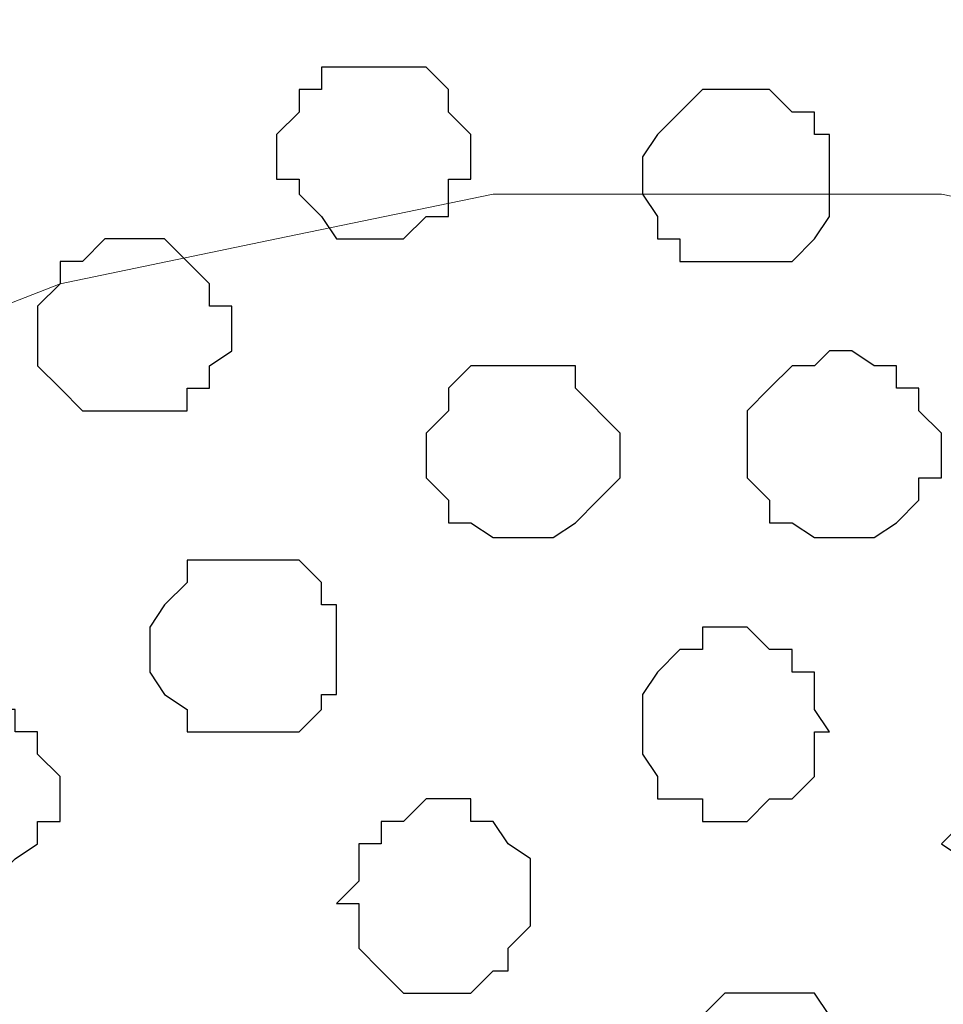
# Model space of a CAD drawing. Units: centimetres. Extents: x -8.5 to 9.4, y -10.9 to 13.4.
# Drawn here: x 4.7 to 4.9, y -0.7 to -0.4 of the extents above; entities that cross this region are included whole.
import ezdxf

# ---------------------------------------------------------------- set-up
doc = ezdxf.new("R2010")
doc.units = ezdxf.units.CM
doc.header["$MEASUREMENT"] = 0
doc.layers.add('Layer 1', color=7, linetype='Continuous')

msp = doc.modelspace()

# ---------------------------------------------------------------- linework, layer by layer
at = {"layer": 'Layer 1', "lineweight": 9}
for points, knots in [([(-5.86176, -0.39017), (-5.86176, -0.39017), (9.41211, -0.42192), (9.41211, -0.42192), (9.41211, -0.42192), (9.41211, -0.42192), (9.41211, -1.90994), (9.41211, -1.90994), (9.41211, -1.90994), (9.41211, -1.90994), (-5.83636, -1.90994), (-5.83636, -1.90994), (-5.83636, -1.90994), (-5.83636, -1.90994), (-5.86176, -0.39017), (-5.86176, -0.39017)], [0, 0, 0, 0, 0.25, 0.25, 0.25, 0.25, 0.5, 0.5, 0.5, 0.5, 0.75, 0.75, 0.75, 0.75, 1, 1, 1, 1]), ([(4.86551, -1.69827), (4.86551, -1.69827), (5.17666, -0.64629), (5.17666, -0.64629), (5.17666, -0.64629), (5.17666, -0.64629), (5.18089, -0.62301), (5.18089, -0.62301), (5.18089, -0.62301), (5.18089, -0.62301), (5.17666, -0.60396), (5.17666, -0.60396), (5.17666, -0.60396), (5.17666, -0.60396), (5.17031, -0.59126), (5.17031, -0.59126), (5.17031, -0.59126), (5.17031, -0.59126), (5.16396, -0.57432), (5.16396, -0.57432), (5.16396, -0.57432), (5.16396, -0.57432), (5.13221, -0.54257), (5.13221, -0.54257), (5.13221, -0.54257), (5.13221, -0.54257), (5.08988, -0.52564), (5.08988, -0.52564), (5.08988, -0.52564), (5.08988, -0.52564), (5.04119, -0.50659), (5.04119, -0.50659), (5.04119, -0.50659), (5.04119, -0.50659), (4.98828, -0.49389), (4.98828, -0.49389), (4.98828, -0.49389), (4.98828, -0.49389), (4.92689, -0.48119), (4.92689, -0.48119), (4.92689, -0.48119), (4.92689, -0.48119), (4.79989, -0.48119), (4.79989, -0.48119), (4.79989, -0.48119), (4.79989, -0.48119), (4.73851, -0.49389), (4.73851, -0.49389), (4.73851, -0.49389), (4.73851, -0.49389), (4.67713, -0.50659), (4.67713, -0.50659), (4.67713, -0.50659), (4.67713, -0.50659), (4.62844, -0.52564), (4.62844, -0.52564), (4.62844, -0.52564), (4.62844, -0.52564), (4.59246, -0.54257), (4.59246, -0.54257), (4.59246, -0.54257), (4.59246, -0.54257), (4.56283, -0.57432), (4.56283, -0.57432), (4.56283, -0.57432), (4.56283, -0.57432), (4.55648, -0.59126), (4.55648, -0.59126), (4.55648, -0.59126), (4.55648, -0.59126), (4.55013, -0.60396), (4.55013, -0.60396), (4.55013, -0.60396), (4.55013, -0.60396), (4.54378, -0.62301), (4.54378, -0.62301), (4.54378, -0.62301), (4.54378, -0.62301), (4.55013, -0.64629), (4.55013, -0.64629), (4.55013, -0.64629), (4.55013, -0.64629), (4.86551, -1.69827), (4.86551, -1.69827)], [0, 0, 0, 0, 0.047619, 0.047619, 0.047619, 0.047619, 0.095238, 0.095238, 0.095238, 0.095238, 0.142857, 0.142857, 0.142857, 0.142857, 0.190476, 0.190476, 0.190476, 0.190476, 0.238095, 0.238095, 0.238095, 0.238095, 0.285714, 0.285714, 0.285714, 0.285714, 0.333333, 0.333333, 0.333333, 0.333333, 0.380952, 0.380952, 0.380952, 0.380952, 0.428571, 0.428571, 0.428571, 0.428571, 0.47619, 0.47619, 0.47619, 0.47619, 0.52381, 0.52381, 0.52381, 0.52381, 0.571429, 0.571429, 0.571429, 0.571429, 0.619048, 0.619048, 0.619048, 0.619048, 0.666667, 0.666667, 0.666667, 0.666667, 0.714286, 0.714286, 0.714286, 0.714286, 0.761905, 0.761905, 0.761905, 0.761905, 0.809524, 0.809524, 0.809524, 0.809524, 0.857143, 0.857143, 0.857143, 0.857143, 0.904762, 0.904762, 0.904762, 0.904762, 0.952381, 0.952381, 0.952381, 0.952381, 1, 1, 1, 1]), ([(5.18089, -0.62724), (5.18089, -0.62724), (5.49839, -1.68557), (5.49839, -1.68557), (5.49839, -1.68557), (5.49839, -1.68557), (5.49839, -1.72156), (5.49839, -1.72156), (5.49839, -1.72156), (5.49839, -1.72156), (5.49204, -1.74061), (5.49204, -1.74061), (5.49204, -1.74061), (5.49204, -1.74061), (5.47934, -1.75754), (5.47934, -1.75754), (5.47934, -1.75754), (5.47934, -1.75754), (5.44971, -1.78294), (5.44971, -1.78294), (5.44971, -1.78294), (5.44971, -1.78294), (5.40738, -1.80622), (5.40738, -1.80622), (5.40738, -1.80622), (5.40738, -1.80622), (5.35869, -1.82527), (5.35869, -1.82527), (5.35869, -1.82527), (5.35869, -1.82527), (5.30366, -1.83797), (5.30366, -1.83797), (5.30366, -1.83797), (5.30366, -1.83797), (5.24228, -1.84432), (5.24228, -1.84432), (5.24228, -1.84432), (5.24228, -1.84432), (5.17666, -1.85067), (5.17666, -1.85067), (5.17666, -1.85067), (5.17666, -1.85067), (5.11528, -1.84432), (5.11528, -1.84432), (5.11528, -1.84432), (5.11528, -1.84432), (5.05389, -1.83797), (5.05389, -1.83797), (5.05389, -1.83797), (5.05389, -1.83797), (4.99886, -1.82527), (4.99886, -1.82527), (4.99886, -1.82527), (4.99886, -1.82527), (4.95018, -1.80622), (4.95018, -1.80622), (4.95018, -1.80622), (4.95018, -1.80622), (4.90784, -1.78294), (4.90784, -1.78294), (4.90784, -1.78294), (4.90784, -1.78294), (4.87821, -1.75754), (4.87821, -1.75754), (4.87821, -1.75754), (4.87821, -1.75754), (4.87186, -1.74061), (4.87186, -1.74061), (4.87186, -1.74061), (4.87186, -1.74061), (4.86551, -1.72156), (4.86551, -1.72156), (4.86551, -1.72156), (4.86551, -1.72156), (4.86551, -1.68557), (4.86551, -1.68557), (4.86551, -1.68557), (4.86551, -1.68557), (5.18089, -0.62724), (5.18089, -0.62724)], [0, 0, 0, 0, 0.05, 0.05, 0.05, 0.05, 0.1, 0.1, 0.1, 0.1, 0.15, 0.15, 0.15, 0.15, 0.2, 0.2, 0.2, 0.2, 0.25, 0.25, 0.25, 0.25, 0.3, 0.3, 0.3, 0.3, 0.35, 0.35, 0.35, 0.35, 0.4, 0.4, 0.4, 0.4, 0.45, 0.45, 0.45, 0.45, 0.5, 0.5, 0.5, 0.5, 0.55, 0.55, 0.55, 0.55, 0.6, 0.6, 0.6, 0.6, 0.65, 0.65, 0.65, 0.65, 0.7, 0.7, 0.7, 0.7, 0.75, 0.75, 0.75, 0.75, 0.8, 0.8, 0.8, 0.8, 0.85, 0.85, 0.85, 0.85, 0.9, 0.9, 0.9, 0.9, 0.95, 0.95, 0.95, 0.95, 1, 1, 1, 1]), ([(4.54378, -0.63359), (4.54378, -0.63359), (4.85916, -1.69192), (4.85916, -1.69192), (4.85916, -1.69192), (4.85916, -1.69192), (4.85916, -1.72791), (4.85916, -1.72791), (4.85916, -1.72791), (4.85916, -1.72791), (4.85281, -1.74696), (4.85281, -1.74696), (4.85281, -1.74696), (4.85281, -1.74696), (4.84646, -1.75754), (4.84646, -1.75754), (4.84646, -1.75754), (4.84646, -1.75754), (4.81683, -1.78929), (4.81683, -1.78929), (4.81683, -1.78929), (4.81683, -1.78929), (4.77449, -1.80622), (4.77449, -1.80622), (4.77449, -1.80622), (4.77449, -1.80622), (4.72581, -1.82527), (4.72581, -1.82527), (4.72581, -1.82527), (4.72581, -1.82527), (4.66443, -1.83797), (4.66443, -1.83797), (4.66443, -1.83797), (4.66443, -1.83797), (4.60516, -1.85067), (4.60516, -1.85067), (4.60516, -1.85067), (4.60516, -1.85067), (4.48239, -1.85067), (4.48239, -1.85067), (4.48239, -1.85067), (4.48239, -1.85067), (4.42101, -1.83797), (4.42101, -1.83797), (4.42101, -1.83797), (4.42101, -1.83797), (4.36174, -1.82527), (4.36174, -1.82527), (4.36174, -1.82527), (4.36174, -1.82527), (4.31306, -1.80622), (4.31306, -1.80622), (4.31306, -1.80622), (4.31306, -1.80622), (4.27708, -1.78929), (4.27708, -1.78929), (4.27708, -1.78929), (4.27708, -1.78929), (4.24533, -1.75754), (4.24533, -1.75754), (4.24533, -1.75754), (4.24533, -1.75754), (4.23263, -1.74696), (4.23263, -1.74696), (4.23263, -1.74696), (4.23263, -1.74696), (4.23263, -1.72791), (4.23263, -1.72791), (4.23263, -1.72791), (4.23263, -1.72791), (4.22839, -1.71097), (4.22839, -1.71097), (4.22839, -1.71097), (4.22839, -1.71097), (4.23263, -1.69192), (4.23263, -1.69192), (4.23263, -1.69192), (4.23263, -1.69192), (4.54378, -0.63359), (4.54378, -0.63359)], [0, 0, 0, 0, 0.05, 0.05, 0.05, 0.05, 0.1, 0.1, 0.1, 0.1, 0.15, 0.15, 0.15, 0.15, 0.2, 0.2, 0.2, 0.2, 0.25, 0.25, 0.25, 0.25, 0.3, 0.3, 0.3, 0.3, 0.35, 0.35, 0.35, 0.35, 0.4, 0.4, 0.4, 0.4, 0.45, 0.45, 0.45, 0.45, 0.5, 0.5, 0.5, 0.5, 0.55, 0.55, 0.55, 0.55, 0.6, 0.6, 0.6, 0.6, 0.65, 0.65, 0.65, 0.65, 0.7, 0.7, 0.7, 0.7, 0.75, 0.75, 0.75, 0.75, 0.8, 0.8, 0.8, 0.8, 0.85, 0.85, 0.85, 0.85, 0.9, 0.9, 0.9, 0.9, 0.95, 0.95, 0.95, 0.95, 1, 1, 1, 1])]:
    msp.add_open_spline(points, degree=3, knots=knots, dxfattribs=at)
at = {"layer": 'Layer 1', "color": 253}
for points, knots in [([(4.76814, -0.44521), (4.76814, -0.44521), (4.78084, -0.44521), (4.78084, -0.44521), (4.78084, -0.44521), (4.78084, -0.44521), (4.78719, -0.45156), (4.78719, -0.45156), (4.78719, -0.45156), (4.78719, -0.45156), (4.78719, -0.45791), (4.78719, -0.45791), (4.78719, -0.45791), (4.78719, -0.45791), (4.79354, -0.46426), (4.79354, -0.46426), (4.79354, -0.46426), (4.79354, -0.46426), (4.79354, -0.47696), (4.79354, -0.47696), (4.79354, -0.47696), (4.79354, -0.47696), (4.78719, -0.47696), (4.78719, -0.47696), (4.78719, -0.47696), (4.78719, -0.47696), (4.78719, -0.48754), (4.78719, -0.48754), (4.78719, -0.48754), (4.78719, -0.48754), (4.78084, -0.48754), (4.78084, -0.48754), (4.78084, -0.48754), (4.78084, -0.48754), (4.77449, -0.49389), (4.77449, -0.49389), (4.77449, -0.49389), (4.77449, -0.49389), (4.75544, -0.49389), (4.75544, -0.49389), (4.75544, -0.49389), (4.75544, -0.49389), (4.75121, -0.48754), (4.75121, -0.48754), (4.75121, -0.48754), (4.75121, -0.48754), (4.74486, -0.48119), (4.74486, -0.48119), (4.74486, -0.48119), (4.74486, -0.48119), (4.74486, -0.47696), (4.74486, -0.47696), (4.74486, -0.47696), (4.74486, -0.47696), (4.73851, -0.47696), (4.73851, -0.47696), (4.73851, -0.47696), (4.73851, -0.47696), (4.73851, -0.46426), (4.73851, -0.46426), (4.73851, -0.46426), (4.73851, -0.46426), (4.74486, -0.45791), (4.74486, -0.45791), (4.74486, -0.45791), (4.74486, -0.45791), (4.74486, -0.45156), (4.74486, -0.45156), (4.74486, -0.45156), (4.74486, -0.45156), (4.75121, -0.45156), (4.75121, -0.45156), (4.75121, -0.45156), (4.75121, -0.45156), (4.75121, -0.44521), (4.75121, -0.44521), (4.75121, -0.44521), (4.75121, -0.44521), (4.76814, -0.44521), (4.76814, -0.44521)], [0, 0, 0, 0, 0.05, 0.05, 0.05, 0.05, 0.1, 0.1, 0.1, 0.1, 0.15, 0.15, 0.15, 0.15, 0.2, 0.2, 0.2, 0.2, 0.25, 0.25, 0.25, 0.25, 0.3, 0.3, 0.3, 0.3, 0.35, 0.35, 0.35, 0.35, 0.4, 0.4, 0.4, 0.4, 0.45, 0.45, 0.45, 0.45, 0.5, 0.5, 0.5, 0.5, 0.55, 0.55, 0.55, 0.55, 0.6, 0.6, 0.6, 0.6, 0.65, 0.65, 0.65, 0.65, 0.7, 0.7, 0.7, 0.7, 0.75, 0.75, 0.75, 0.75, 0.8, 0.8, 0.8, 0.8, 0.85, 0.85, 0.85, 0.85, 0.9, 0.9, 0.9, 0.9, 0.95, 0.95, 0.95, 0.95, 1, 1, 1, 1]), ([(4.87186, -0.45156), (4.87186, -0.45156), (4.87821, -0.45156), (4.87821, -0.45156), (4.87821, -0.45156), (4.87821, -0.45156), (4.88456, -0.45791), (4.88456, -0.45791), (4.88456, -0.45791), (4.88456, -0.45791), (4.89091, -0.45791), (4.89091, -0.45791), (4.89091, -0.45791), (4.89091, -0.45791), (4.89091, -0.46426), (4.89091, -0.46426), (4.89091, -0.46426), (4.89091, -0.46426), (4.89514, -0.46426), (4.89514, -0.46426), (4.89514, -0.46426), (4.89514, -0.46426), (4.89514, -0.48754), (4.89514, -0.48754), (4.89514, -0.48754), (4.89514, -0.48754), (4.89091, -0.49389), (4.89091, -0.49389), (4.89091, -0.49389), (4.89091, -0.49389), (4.88456, -0.50024), (4.88456, -0.50024), (4.88456, -0.50024), (4.88456, -0.50024), (4.85281, -0.50024), (4.85281, -0.50024), (4.85281, -0.50024), (4.85281, -0.50024), (4.85281, -0.49389), (4.85281, -0.49389), (4.85281, -0.49389), (4.85281, -0.49389), (4.84646, -0.49389), (4.84646, -0.49389), (4.84646, -0.49389), (4.84646, -0.49389), (4.84646, -0.48754), (4.84646, -0.48754), (4.84646, -0.48754), (4.84646, -0.48754), (4.84223, -0.48119), (4.84223, -0.48119), (4.84223, -0.48119), (4.84223, -0.48119), (4.84223, -0.47061), (4.84223, -0.47061), (4.84223, -0.47061), (4.84223, -0.47061), (4.84646, -0.46426), (4.84646, -0.46426), (4.84646, -0.46426), (4.84646, -0.46426), (4.85916, -0.45156), (4.85916, -0.45156), (4.85916, -0.45156), (4.85916, -0.45156), (4.87186, -0.45156), (4.87186, -0.45156)], [0, 0, 0, 0, 0.058824, 0.058824, 0.058824, 0.058824, 0.117647, 0.117647, 0.117647, 0.117647, 0.176471, 0.176471, 0.176471, 0.176471, 0.235294, 0.235294, 0.235294, 0.235294, 0.294118, 0.294118, 0.294118, 0.294118, 0.352941, 0.352941, 0.352941, 0.352941, 0.411765, 0.411765, 0.411765, 0.411765, 0.470588, 0.470588, 0.470588, 0.470588, 0.529412, 0.529412, 0.529412, 0.529412, 0.588235, 0.588235, 0.588235, 0.588235, 0.647059, 0.647059, 0.647059, 0.647059, 0.705882, 0.705882, 0.705882, 0.705882, 0.764706, 0.764706, 0.764706, 0.764706, 0.823529, 0.823529, 0.823529, 0.823529, 0.882353, 0.882353, 0.882353, 0.882353, 0.941176, 0.941176, 0.941176, 0.941176, 1, 1, 1, 1]), ([(4.69618, -0.49389), (4.69618, -0.49389), (4.70676, -0.49389), (4.70676, -0.49389), (4.70676, -0.49389), (4.70676, -0.49389), (4.71311, -0.50024), (4.71311, -0.50024), (4.71311, -0.50024), (4.71311, -0.50024), (4.71946, -0.50659), (4.71946, -0.50659), (4.71946, -0.50659), (4.71946, -0.50659), (4.71946, -0.51294), (4.71946, -0.51294), (4.71946, -0.51294), (4.71946, -0.51294), (4.72581, -0.51294), (4.72581, -0.51294), (4.72581, -0.51294), (4.72581, -0.51294), (4.72581, -0.52564), (4.72581, -0.52564), (4.72581, -0.52564), (4.72581, -0.52564), (4.71946, -0.52987), (4.71946, -0.52987), (4.71946, -0.52987), (4.71946, -0.52987), (4.71946, -0.53622), (4.71946, -0.53622), (4.71946, -0.53622), (4.71946, -0.53622), (4.71311, -0.53622), (4.71311, -0.53622), (4.71311, -0.53622), (4.71311, -0.53622), (4.71311, -0.54257), (4.71311, -0.54257), (4.71311, -0.54257), (4.71311, -0.54257), (4.68348, -0.54257), (4.68348, -0.54257), (4.68348, -0.54257), (4.68348, -0.54257), (4.67713, -0.53622), (4.67713, -0.53622), (4.67713, -0.53622), (4.67713, -0.53622), (4.67078, -0.52987), (4.67078, -0.52987), (4.67078, -0.52987), (4.67078, -0.52987), (4.67078, -0.51294), (4.67078, -0.51294), (4.67078, -0.51294), (4.67078, -0.51294), (4.67713, -0.50659), (4.67713, -0.50659), (4.67713, -0.50659), (4.67713, -0.50659), (4.67713, -0.50024), (4.67713, -0.50024), (4.67713, -0.50024), (4.67713, -0.50024), (4.68348, -0.50024), (4.68348, -0.50024), (4.68348, -0.50024), (4.68348, -0.50024), (4.68983, -0.49389), (4.68983, -0.49389), (4.68983, -0.49389), (4.68983, -0.49389), (4.69618, -0.49389), (4.69618, -0.49389)], [0, 0, 0, 0, 0.052632, 0.052632, 0.052632, 0.052632, 0.105263, 0.105263, 0.105263, 0.105263, 0.157895, 0.157895, 0.157895, 0.157895, 0.210526, 0.210526, 0.210526, 0.210526, 0.263158, 0.263158, 0.263158, 0.263158, 0.315789, 0.315789, 0.315789, 0.315789, 0.368421, 0.368421, 0.368421, 0.368421, 0.421053, 0.421053, 0.421053, 0.421053, 0.473684, 0.473684, 0.473684, 0.473684, 0.526316, 0.526316, 0.526316, 0.526316, 0.578947, 0.578947, 0.578947, 0.578947, 0.631579, 0.631579, 0.631579, 0.631579, 0.684211, 0.684211, 0.684211, 0.684211, 0.736842, 0.736842, 0.736842, 0.736842, 0.789474, 0.789474, 0.789474, 0.789474, 0.842105, 0.842105, 0.842105, 0.842105, 0.894737, 0.894737, 0.894737, 0.894737, 0.947368, 0.947368, 0.947368, 0.947368, 1, 1, 1, 1]), ([(4.89514, -0.52564), (4.89514, -0.52564), (4.90149, -0.52564), (4.90149, -0.52564), (4.90149, -0.52564), (4.90149, -0.52564), (4.90784, -0.52987), (4.90784, -0.52987), (4.90784, -0.52987), (4.90784, -0.52987), (4.91419, -0.52987), (4.91419, -0.52987), (4.91419, -0.52987), (4.91419, -0.52987), (4.91419, -0.53622), (4.91419, -0.53622), (4.91419, -0.53622), (4.91419, -0.53622), (4.92054, -0.53622), (4.92054, -0.53622), (4.92054, -0.53622), (4.92054, -0.53622), (4.92054, -0.54257), (4.92054, -0.54257), (4.92054, -0.54257), (4.92054, -0.54257), (4.92689, -0.54892), (4.92689, -0.54892), (4.92689, -0.54892), (4.92689, -0.54892), (4.92689, -0.56162), (4.92689, -0.56162), (4.92689, -0.56162), (4.92689, -0.56162), (4.92054, -0.56162), (4.92054, -0.56162), (4.92054, -0.56162), (4.92054, -0.56162), (4.92054, -0.56797), (4.92054, -0.56797), (4.92054, -0.56797), (4.92054, -0.56797), (4.91419, -0.57432), (4.91419, -0.57432), (4.91419, -0.57432), (4.91419, -0.57432), (4.90784, -0.57856), (4.90784, -0.57856), (4.90784, -0.57856), (4.90784, -0.57856), (4.89091, -0.57856), (4.89091, -0.57856), (4.89091, -0.57856), (4.89091, -0.57856), (4.88456, -0.57432), (4.88456, -0.57432), (4.88456, -0.57432), (4.88456, -0.57432), (4.87821, -0.57432), (4.87821, -0.57432), (4.87821, -0.57432), (4.87821, -0.57432), (4.87821, -0.56797), (4.87821, -0.56797), (4.87821, -0.56797), (4.87821, -0.56797), (4.87186, -0.56162), (4.87186, -0.56162), (4.87186, -0.56162), (4.87186, -0.56162), (4.87186, -0.54257), (4.87186, -0.54257), (4.87186, -0.54257), (4.87186, -0.54257), (4.87821, -0.53622), (4.87821, -0.53622), (4.87821, -0.53622), (4.87821, -0.53622), (4.88456, -0.52987), (4.88456, -0.52987), (4.88456, -0.52987), (4.88456, -0.52987), (4.89091, -0.52987), (4.89091, -0.52987), (4.89091, -0.52987), (4.89091, -0.52987), (4.89514, -0.52564), (4.89514, -0.52564)], [0, 0, 0, 0, 0.045455, 0.045455, 0.045455, 0.045455, 0.090909, 0.090909, 0.090909, 0.090909, 0.136364, 0.136364, 0.136364, 0.136364, 0.181818, 0.181818, 0.181818, 0.181818, 0.227273, 0.227273, 0.227273, 0.227273, 0.272727, 0.272727, 0.272727, 0.272727, 0.318182, 0.318182, 0.318182, 0.318182, 0.363636, 0.363636, 0.363636, 0.363636, 0.409091, 0.409091, 0.409091, 0.409091, 0.454545, 0.454545, 0.454545, 0.454545, 0.5, 0.5, 0.5, 0.5, 0.545455, 0.545455, 0.545455, 0.545455, 0.590909, 0.590909, 0.590909, 0.590909, 0.636364, 0.636364, 0.636364, 0.636364, 0.681818, 0.681818, 0.681818, 0.681818, 0.727273, 0.727273, 0.727273, 0.727273, 0.772727, 0.772727, 0.772727, 0.772727, 0.818182, 0.818182, 0.818182, 0.818182, 0.863636, 0.863636, 0.863636, 0.863636, 0.909091, 0.909091, 0.909091, 0.909091, 0.954545, 0.954545, 0.954545, 0.954545, 1, 1, 1, 1]), ([(4.73216, -0.58491), (4.73216, -0.58491), (4.74486, -0.58491), (4.74486, -0.58491), (4.74486, -0.58491), (4.74486, -0.58491), (4.75121, -0.59126), (4.75121, -0.59126), (4.75121, -0.59126), (4.75121, -0.59126), (4.75121, -0.59761), (4.75121, -0.59761), (4.75121, -0.59761), (4.75121, -0.59761), (4.75544, -0.59761), (4.75544, -0.59761), (4.75544, -0.59761), (4.75544, -0.59761), (4.75544, -0.62301), (4.75544, -0.62301), (4.75544, -0.62301), (4.75544, -0.62301), (4.75121, -0.62301), (4.75121, -0.62301), (4.75121, -0.62301), (4.75121, -0.62301), (4.75121, -0.62724), (4.75121, -0.62724), (4.75121, -0.62724), (4.75121, -0.62724), (4.74486, -0.63359), (4.74486, -0.63359), (4.74486, -0.63359), (4.74486, -0.63359), (4.71311, -0.63359), (4.71311, -0.63359), (4.71311, -0.63359), (4.71311, -0.63359), (4.71311, -0.62724), (4.71311, -0.62724), (4.71311, -0.62724), (4.71311, -0.62724), (4.70676, -0.62301), (4.70676, -0.62301), (4.70676, -0.62301), (4.70676, -0.62301), (4.70253, -0.61666), (4.70253, -0.61666), (4.70253, -0.61666), (4.70253, -0.61666), (4.70253, -0.60396), (4.70253, -0.60396), (4.70253, -0.60396), (4.70253, -0.60396), (4.70676, -0.59761), (4.70676, -0.59761), (4.70676, -0.59761), (4.70676, -0.59761), (4.71311, -0.59126), (4.71311, -0.59126), (4.71311, -0.59126), (4.71311, -0.59126), (4.71311, -0.58491), (4.71311, -0.58491), (4.71311, -0.58491), (4.71311, -0.58491), (4.73216, -0.58491), (4.73216, -0.58491)], [0, 0, 0, 0, 0.058824, 0.058824, 0.058824, 0.058824, 0.117647, 0.117647, 0.117647, 0.117647, 0.176471, 0.176471, 0.176471, 0.176471, 0.235294, 0.235294, 0.235294, 0.235294, 0.294118, 0.294118, 0.294118, 0.294118, 0.352941, 0.352941, 0.352941, 0.352941, 0.411765, 0.411765, 0.411765, 0.411765, 0.470588, 0.470588, 0.470588, 0.470588, 0.529412, 0.529412, 0.529412, 0.529412, 0.588235, 0.588235, 0.588235, 0.588235, 0.647059, 0.647059, 0.647059, 0.647059, 0.705882, 0.705882, 0.705882, 0.705882, 0.764706, 0.764706, 0.764706, 0.764706, 0.823529, 0.823529, 0.823529, 0.823529, 0.882353, 0.882353, 0.882353, 0.882353, 0.941176, 0.941176, 0.941176, 0.941176, 1, 1, 1, 1]), ([(4.86551, -0.60396), (4.86551, -0.60396), (4.87186, -0.60396), (4.87186, -0.60396), (4.87186, -0.60396), (4.87186, -0.60396), (4.87821, -0.61031), (4.87821, -0.61031), (4.87821, -0.61031), (4.87821, -0.61031), (4.88456, -0.61031), (4.88456, -0.61031), (4.88456, -0.61031), (4.88456, -0.61031), (4.88456, -0.61666), (4.88456, -0.61666), (4.88456, -0.61666), (4.88456, -0.61666), (4.89091, -0.61666), (4.89091, -0.61666), (4.89091, -0.61666), (4.89091, -0.61666), (4.89091, -0.62724), (4.89091, -0.62724), (4.89091, -0.62724), (4.89091, -0.62724), (4.89514, -0.63359), (4.89514, -0.63359), (4.89514, -0.63359), (4.89514, -0.63359), (4.89091, -0.63359), (4.89091, -0.63359), (4.89091, -0.63359), (4.89091, -0.63359), (4.89091, -0.64629), (4.89091, -0.64629), (4.89091, -0.64629), (4.89091, -0.64629), (4.88456, -0.65264), (4.88456, -0.65264), (4.88456, -0.65264), (4.88456, -0.65264), (4.87821, -0.65264), (4.87821, -0.65264), (4.87821, -0.65264), (4.87821, -0.65264), (4.87186, -0.65899), (4.87186, -0.65899), (4.87186, -0.65899), (4.87186, -0.65899), (4.85916, -0.65899), (4.85916, -0.65899), (4.85916, -0.65899), (4.85916, -0.65899), (4.85916, -0.65264), (4.85916, -0.65264), (4.85916, -0.65264), (4.85916, -0.65264), (4.84646, -0.65264), (4.84646, -0.65264), (4.84646, -0.65264), (4.84646, -0.65264), (4.84646, -0.64629), (4.84646, -0.64629), (4.84646, -0.64629), (4.84646, -0.64629), (4.84223, -0.63994), (4.84223, -0.63994), (4.84223, -0.63994), (4.84223, -0.63994), (4.84223, -0.62301), (4.84223, -0.62301), (4.84223, -0.62301), (4.84223, -0.62301), (4.84646, -0.61666), (4.84646, -0.61666), (4.84646, -0.61666), (4.84646, -0.61666), (4.85281, -0.61031), (4.85281, -0.61031), (4.85281, -0.61031), (4.85281, -0.61031), (4.85916, -0.61031), (4.85916, -0.61031), (4.85916, -0.61031), (4.85916, -0.61031), (4.85916, -0.60396), (4.85916, -0.60396), (4.85916, -0.60396), (4.85916, -0.60396), (4.86551, -0.60396), (4.86551, -0.60396)], [0, 0, 0, 0, 0.043478, 0.043478, 0.043478, 0.043478, 0.086957, 0.086957, 0.086957, 0.086957, 0.130435, 0.130435, 0.130435, 0.130435, 0.173913, 0.173913, 0.173913, 0.173913, 0.217391, 0.217391, 0.217391, 0.217391, 0.26087, 0.26087, 0.26087, 0.26087, 0.304348, 0.304348, 0.304348, 0.304348, 0.347826, 0.347826, 0.347826, 0.347826, 0.391304, 0.391304, 0.391304, 0.391304, 0.434783, 0.434783, 0.434783, 0.434783, 0.478261, 0.478261, 0.478261, 0.478261, 0.521739, 0.521739, 0.521739, 0.521739, 0.565217, 0.565217, 0.565217, 0.565217, 0.608696, 0.608696, 0.608696, 0.608696, 0.652174, 0.652174, 0.652174, 0.652174, 0.695652, 0.695652, 0.695652, 0.695652, 0.73913, 0.73913, 0.73913, 0.73913, 0.782609, 0.782609, 0.782609, 0.782609, 0.826087, 0.826087, 0.826087, 0.826087, 0.869565, 0.869565, 0.869565, 0.869565, 0.913043, 0.913043, 0.913043, 0.913043, 0.956522, 0.956522, 0.956522, 0.956522, 1, 1, 1, 1]), ([(4.64749, -0.62724), (4.64749, -0.62724), (4.66443, -0.62724), (4.66443, -0.62724), (4.66443, -0.62724), (4.66443, -0.62724), (4.66443, -0.63359), (4.66443, -0.63359), (4.66443, -0.63359), (4.66443, -0.63359), (4.67078, -0.63359), (4.67078, -0.63359), (4.67078, -0.63359), (4.67078, -0.63359), (4.67078, -0.63994), (4.67078, -0.63994), (4.67078, -0.63994), (4.67078, -0.63994), (4.67713, -0.64629), (4.67713, -0.64629), (4.67713, -0.64629), (4.67713, -0.64629), (4.67713, -0.65899), (4.67713, -0.65899), (4.67713, -0.65899), (4.67713, -0.65899), (4.67078, -0.65899), (4.67078, -0.65899), (4.67078, -0.65899), (4.67078, -0.65899), (4.67078, -0.66534), (4.67078, -0.66534), (4.67078, -0.66534), (4.67078, -0.66534), (4.66443, -0.66957), (4.66443, -0.66957), (4.66443, -0.66957), (4.66443, -0.66957), (4.65808, -0.67592), (4.65808, -0.67592), (4.65808, -0.67592), (4.65808, -0.67592), (4.64114, -0.67592), (4.64114, -0.67592), (4.64114, -0.67592), (4.64114, -0.67592), (4.63479, -0.66957), (4.63479, -0.66957), (4.63479, -0.66957), (4.63479, -0.66957), (4.62844, -0.66957), (4.62844, -0.66957), (4.62844, -0.66957), (4.62844, -0.66957), (4.62844, -0.65899), (4.62844, -0.65899), (4.62844, -0.65899), (4.62844, -0.65899), (4.62209, -0.65899), (4.62209, -0.65899), (4.62209, -0.65899), (4.62209, -0.65899), (4.62209, -0.64629), (4.62209, -0.64629), (4.62209, -0.64629), (4.62209, -0.64629), (4.62844, -0.63994), (4.62844, -0.63994), (4.62844, -0.63994), (4.62844, -0.63994), (4.62844, -0.63359), (4.62844, -0.63359), (4.62844, -0.63359), (4.62844, -0.63359), (4.63479, -0.62724), (4.63479, -0.62724), (4.63479, -0.62724), (4.63479, -0.62724), (4.64749, -0.62724), (4.64749, -0.62724)], [0, 0, 0, 0, 0.05, 0.05, 0.05, 0.05, 0.1, 0.1, 0.1, 0.1, 0.15, 0.15, 0.15, 0.15, 0.2, 0.2, 0.2, 0.2, 0.25, 0.25, 0.25, 0.25, 0.3, 0.3, 0.3, 0.3, 0.35, 0.35, 0.35, 0.35, 0.4, 0.4, 0.4, 0.4, 0.45, 0.45, 0.45, 0.45, 0.5, 0.5, 0.5, 0.5, 0.55, 0.55, 0.55, 0.55, 0.6, 0.6, 0.6, 0.6, 0.65, 0.65, 0.65, 0.65, 0.7, 0.7, 0.7, 0.7, 0.75, 0.75, 0.75, 0.75, 0.8, 0.8, 0.8, 0.8, 0.85, 0.85, 0.85, 0.85, 0.9, 0.9, 0.9, 0.9, 0.95, 0.95, 0.95, 0.95, 1, 1, 1, 1]), ([(4.95653, -0.63994), (4.95653, -0.63994), (4.96288, -0.63994), (4.96288, -0.63994), (4.96288, -0.63994), (4.96288, -0.63994), (4.96923, -0.64629), (4.96923, -0.64629), (4.96923, -0.64629), (4.96923, -0.64629), (4.97558, -0.64629), (4.97558, -0.64629), (4.97558, -0.64629), (4.97558, -0.64629), (4.97558, -0.65264), (4.97558, -0.65264), (4.97558, -0.65264), (4.97558, -0.65264), (4.98193, -0.65899), (4.98193, -0.65899), (4.98193, -0.65899), (4.98193, -0.65899), (4.98193, -0.67592), (4.98193, -0.67592), (4.98193, -0.67592), (4.98193, -0.67592), (4.97558, -0.68227), (4.97558, -0.68227), (4.97558, -0.68227), (4.97558, -0.68227), (4.96923, -0.68862), (4.96923, -0.68862), (4.96923, -0.68862), (4.96923, -0.68862), (4.96288, -0.68862), (4.96288, -0.68862), (4.96288, -0.68862), (4.96288, -0.68862), (4.96288, -0.69497), (4.96288, -0.69497), (4.96288, -0.69497), (4.96288, -0.69497), (4.95018, -0.69497), (4.95018, -0.69497), (4.95018, -0.69497), (4.95018, -0.69497), (4.94383, -0.68862), (4.94383, -0.68862), (4.94383, -0.68862), (4.94383, -0.68862), (4.93959, -0.68862), (4.93959, -0.68862), (4.93959, -0.68862), (4.93959, -0.68862), (4.93959, -0.68227), (4.93959, -0.68227), (4.93959, -0.68227), (4.93959, -0.68227), (4.93324, -0.68227), (4.93324, -0.68227), (4.93324, -0.68227), (4.93324, -0.68227), (4.93324, -0.66957), (4.93324, -0.66957), (4.93324, -0.66957), (4.93324, -0.66957), (4.92689, -0.66534), (4.92689, -0.66534), (4.92689, -0.66534), (4.92689, -0.66534), (4.93324, -0.65899), (4.93324, -0.65899), (4.93324, -0.65899), (4.93324, -0.65899), (4.93324, -0.65264), (4.93324, -0.65264), (4.93324, -0.65264), (4.93324, -0.65264), (4.93959, -0.64629), (4.93959, -0.64629), (4.93959, -0.64629), (4.93959, -0.64629), (4.94383, -0.63994), (4.94383, -0.63994), (4.94383, -0.63994), (4.94383, -0.63994), (4.95653, -0.63994), (4.95653, -0.63994)], [0, 0, 0, 0, 0.045455, 0.045455, 0.045455, 0.045455, 0.090909, 0.090909, 0.090909, 0.090909, 0.136364, 0.136364, 0.136364, 0.136364, 0.181818, 0.181818, 0.181818, 0.181818, 0.227273, 0.227273, 0.227273, 0.227273, 0.272727, 0.272727, 0.272727, 0.272727, 0.318182, 0.318182, 0.318182, 0.318182, 0.363636, 0.363636, 0.363636, 0.363636, 0.409091, 0.409091, 0.409091, 0.409091, 0.454545, 0.454545, 0.454545, 0.454545, 0.5, 0.5, 0.5, 0.5, 0.545455, 0.545455, 0.545455, 0.545455, 0.590909, 0.590909, 0.590909, 0.590909, 0.636364, 0.636364, 0.636364, 0.636364, 0.681818, 0.681818, 0.681818, 0.681818, 0.727273, 0.727273, 0.727273, 0.727273, 0.772727, 0.772727, 0.772727, 0.772727, 0.818182, 0.818182, 0.818182, 0.818182, 0.863636, 0.863636, 0.863636, 0.863636, 0.909091, 0.909091, 0.909091, 0.909091, 0.954545, 0.954545, 0.954545, 0.954545, 1, 1, 1, 1]), ([(4.87821, -0.70767), (4.87821, -0.70767), (4.89091, -0.70767), (4.89091, -0.70767), (4.89091, -0.70767), (4.89091, -0.70767), (4.89514, -0.71402), (4.89514, -0.71402), (4.89514, -0.71402), (4.89514, -0.71402), (4.90149, -0.71826), (4.90149, -0.71826), (4.90149, -0.71826), (4.90149, -0.71826), (4.90149, -0.73731), (4.90149, -0.73731), (4.90149, -0.73731), (4.90149, -0.73731), (4.89514, -0.74366), (4.89514, -0.74366), (4.89514, -0.74366), (4.89514, -0.74366), (4.89514, -0.75001), (4.89514, -0.75001), (4.89514, -0.75001), (4.89514, -0.75001), (4.89091, -0.75001), (4.89091, -0.75001), (4.89091, -0.75001), (4.89091, -0.75001), (4.89091, -0.75636), (4.89091, -0.75636), (4.89091, -0.75636), (4.89091, -0.75636), (4.86551, -0.75636), (4.86551, -0.75636), (4.86551, -0.75636), (4.86551, -0.75636), (4.86551, -0.75001), (4.86551, -0.75001), (4.86551, -0.75001), (4.86551, -0.75001), (4.85916, -0.75001), (4.85916, -0.75001), (4.85916, -0.75001), (4.85916, -0.75001), (4.85281, -0.74366), (4.85281, -0.74366), (4.85281, -0.74366), (4.85281, -0.74366), (4.85281, -0.71402), (4.85281, -0.71402), (4.85281, -0.71402), (4.85281, -0.71402), (4.85916, -0.71402), (4.85916, -0.71402), (4.85916, -0.71402), (4.85916, -0.71402), (4.86551, -0.70767), (4.86551, -0.70767), (4.86551, -0.70767), (4.86551, -0.70767), (4.87821, -0.70767), (4.87821, -0.70767)], [0, 0, 0, 0, 0.0625, 0.0625, 0.0625, 0.0625, 0.125, 0.125, 0.125, 0.125, 0.1875, 0.1875, 0.1875, 0.1875, 0.25, 0.25, 0.25, 0.25, 0.3125, 0.3125, 0.3125, 0.3125, 0.375, 0.375, 0.375, 0.375, 0.4375, 0.4375, 0.4375, 0.4375, 0.5, 0.5, 0.5, 0.5, 0.5625, 0.5625, 0.5625, 0.5625, 0.625, 0.625, 0.625, 0.625, 0.6875, 0.6875, 0.6875, 0.6875, 0.75, 0.75, 0.75, 0.75, 0.8125, 0.8125, 0.8125, 0.8125, 0.875, 0.875, 0.875, 0.875, 0.9375, 0.9375, 0.9375, 0.9375, 1, 1, 1, 1])]:
    msp.add_open_spline(points, degree=3, knots=knots, dxfattribs=at)
at = {"layer": 'Layer 1', "color": 251}
msp.add_open_spline([(4.80413, -0.52987), (4.80413, -0.52987), (4.82318, -0.52987), (4.82318, -0.52987), (4.82318, -0.52987), (4.82318, -0.52987), (4.82318, -0.53622), (4.82318, -0.53622), (4.82318, -0.53622), (4.82318, -0.53622), (4.83588, -0.54892), (4.83588, -0.54892), (4.83588, -0.54892), (4.83588, -0.54892), (4.83588, -0.56162), (4.83588, -0.56162), (4.83588, -0.56162), (4.83588, -0.56162), (4.82953, -0.56797), (4.82953, -0.56797), (4.82953, -0.56797), (4.82953, -0.56797), (4.82318, -0.57432), (4.82318, -0.57432), (4.82318, -0.57432), (4.82318, -0.57432), (4.81683, -0.57856), (4.81683, -0.57856), (4.81683, -0.57856), (4.81683, -0.57856), (4.79989, -0.57856), (4.79989, -0.57856), (4.79989, -0.57856), (4.79989, -0.57856), (4.79354, -0.57432), (4.79354, -0.57432), (4.79354, -0.57432), (4.79354, -0.57432), (4.78719, -0.57432), (4.78719, -0.57432), (4.78719, -0.57432), (4.78719, -0.57432), (4.78719, -0.56797), (4.78719, -0.56797), (4.78719, -0.56797), (4.78719, -0.56797), (4.78084, -0.56162), (4.78084, -0.56162), (4.78084, -0.56162), (4.78084, -0.56162), (4.78084, -0.54892), (4.78084, -0.54892), (4.78084, -0.54892), (4.78084, -0.54892), (4.78719, -0.54257), (4.78719, -0.54257), (4.78719, -0.54257), (4.78719, -0.54257), (4.78719, -0.53622), (4.78719, -0.53622), (4.78719, -0.53622), (4.78719, -0.53622), (4.79354, -0.52987), (4.79354, -0.52987), (4.79354, -0.52987), (4.79354, -0.52987), (4.80413, -0.52987), (4.80413, -0.52987)], degree=3, knots=[0, 0, 0, 0, 0.058824, 0.058824, 0.058824, 0.058824, 0.117647, 0.117647, 0.117647, 0.117647, 0.176471, 0.176471, 0.176471, 0.176471, 0.235294, 0.235294, 0.235294, 0.235294, 0.294118, 0.294118, 0.294118, 0.294118, 0.352941, 0.352941, 0.352941, 0.352941, 0.411765, 0.411765, 0.411765, 0.411765, 0.470588, 0.470588, 0.470588, 0.470588, 0.529412, 0.529412, 0.529412, 0.529412, 0.588235, 0.588235, 0.588235, 0.588235, 0.647059, 0.647059, 0.647059, 0.647059, 0.705882, 0.705882, 0.705882, 0.705882, 0.764706, 0.764706, 0.764706, 0.764706, 0.823529, 0.823529, 0.823529, 0.823529, 0.882353, 0.882353, 0.882353, 0.882353, 0.941176, 0.941176, 0.941176, 0.941176, 1, 1, 1, 1], dxfattribs=at)
at = {"layer": 'Layer 1', "color": 8}
msp.add_open_spline([(4.78719, -0.65264), (4.78719, -0.65264), (4.79354, -0.65264), (4.79354, -0.65264), (4.79354, -0.65264), (4.79354, -0.65264), (4.79354, -0.65899), (4.79354, -0.65899), (4.79354, -0.65899), (4.79354, -0.65899), (4.79989, -0.65899), (4.79989, -0.65899), (4.79989, -0.65899), (4.79989, -0.65899), (4.80413, -0.66534), (4.80413, -0.66534), (4.80413, -0.66534), (4.80413, -0.66534), (4.81048, -0.66957), (4.81048, -0.66957), (4.81048, -0.66957), (4.81048, -0.66957), (4.81048, -0.68862), (4.81048, -0.68862), (4.81048, -0.68862), (4.81048, -0.68862), (4.80413, -0.69497), (4.80413, -0.69497), (4.80413, -0.69497), (4.80413, -0.69497), (4.80413, -0.70132), (4.80413, -0.70132), (4.80413, -0.70132), (4.80413, -0.70132), (4.79989, -0.70132), (4.79989, -0.70132), (4.79989, -0.70132), (4.79989, -0.70132), (4.79354, -0.70767), (4.79354, -0.70767), (4.79354, -0.70767), (4.79354, -0.70767), (4.77449, -0.70767), (4.77449, -0.70767), (4.77449, -0.70767), (4.77449, -0.70767), (4.76814, -0.70132), (4.76814, -0.70132), (4.76814, -0.70132), (4.76814, -0.70132), (4.76179, -0.69497), (4.76179, -0.69497), (4.76179, -0.69497), (4.76179, -0.69497), (4.76179, -0.68227), (4.76179, -0.68227), (4.76179, -0.68227), (4.76179, -0.68227), (4.75544, -0.68227), (4.75544, -0.68227), (4.75544, -0.68227), (4.75544, -0.68227), (4.76179, -0.67592), (4.76179, -0.67592), (4.76179, -0.67592), (4.76179, -0.67592), (4.76179, -0.66534), (4.76179, -0.66534), (4.76179, -0.66534), (4.76179, -0.66534), (4.76814, -0.66534), (4.76814, -0.66534), (4.76814, -0.66534), (4.76814, -0.66534), (4.76814, -0.65899), (4.76814, -0.65899), (4.76814, -0.65899), (4.76814, -0.65899), (4.77449, -0.65899), (4.77449, -0.65899), (4.77449, -0.65899), (4.77449, -0.65899), (4.78084, -0.65264), (4.78084, -0.65264), (4.78084, -0.65264), (4.78084, -0.65264), (4.78719, -0.65264), (4.78719, -0.65264)], degree=3, knots=[0, 0, 0, 0, 0.045455, 0.045455, 0.045455, 0.045455, 0.090909, 0.090909, 0.090909, 0.090909, 0.136364, 0.136364, 0.136364, 0.136364, 0.181818, 0.181818, 0.181818, 0.181818, 0.227273, 0.227273, 0.227273, 0.227273, 0.272727, 0.272727, 0.272727, 0.272727, 0.318182, 0.318182, 0.318182, 0.318182, 0.363636, 0.363636, 0.363636, 0.363636, 0.409091, 0.409091, 0.409091, 0.409091, 0.454545, 0.454545, 0.454545, 0.454545, 0.5, 0.5, 0.5, 0.5, 0.545455, 0.545455, 0.545455, 0.545455, 0.590909, 0.590909, 0.590909, 0.590909, 0.636364, 0.636364, 0.636364, 0.636364, 0.681818, 0.681818, 0.681818, 0.681818, 0.727273, 0.727273, 0.727273, 0.727273, 0.772727, 0.772727, 0.772727, 0.772727, 0.818182, 0.818182, 0.818182, 0.818182, 0.863636, 0.863636, 0.863636, 0.863636, 0.909091, 0.909091, 0.909091, 0.909091, 0.954545, 0.954545, 0.954545, 0.954545, 1, 1, 1, 1], dxfattribs=at)

doc.saveas('drawing.dxf')
